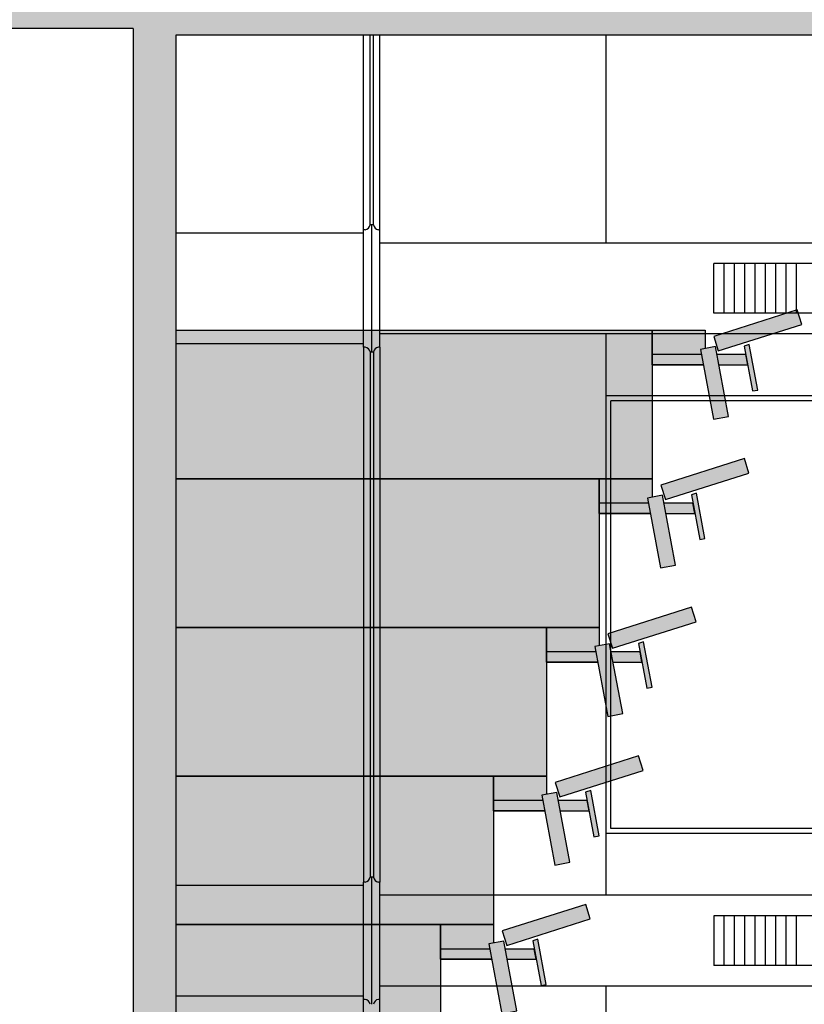
# Model space of a CAD drawing. Units: metres. Extents: x -11 to 60, y -100 to 11.
# Drawn here: x 42 to 47, y 1 to 7 of the extents above; entities that cross this region are included whole.
import ezdxf

# ---------------------------------------------------------------- set-up
doc = ezdxf.new("R2010")
doc.units = ezdxf.units.M
doc.header["$LTSCALE"] = 0.5
doc.header["$MEASUREMENT"] = 0
for name, color, linetype in [('0-alz', 4, 'Continuous'), ('0-mob', 2, 'Continuous'), ('0-sec', 7, 'Continuous'), ('0-trm', 252, 'Continuous')]:
    doc.layers.add(name, color=color, linetype=linetype)

# ---------------------------------------------------------------- blocks, each defined once
blk = doc.blocks.new('A$C438F1A05')
at = {"linetype": 'Continuous', "lineweight": 0}
h = blk.add_hatch(color=255, dxfattribs=at)
h.dxf.hatch_style = 1
h.paths.add_polyline_path([(0.2192, 3.4372), (0.4905, 3.4879), (0.4846, 3.5194), (0.2095, 3.4679)])
h.paths.add_polyline_path([(0.1603, 3.2525), (0.248, 3.2804), (0.0877, 3.7856), (0, 3.7578)])
h.paths.add_polyline_path([(0.2386, 3.1722), (0.6613, 3.2512), (0.6444, 3.3416), (0.2217, 3.2626)])
edge = h.paths.add_edge_path()
edge.add_line((0.332, 3.2832), (0.332, 3.4583))
edge.add_line((0.332, 3.4583), (0.2701, 3.4467))
edge.add_line((0.2701, 3.4467), (0.2701, 3.2716))
h = blk.add_hatch(color=255, dxfattribs=at)
h.dxf.hatch_style = 1
h.paths.add_polyline_path([(0.332, 3.4583), (0.2701, 3.4467), (0.2701, 3.2716), (0.332, 3.2832)])
h.paths.add_polyline_path([(0.332, 3.1896), (0.2701, 3.178), (0.2701, 2.88), (0.332, 2.88)])
h.paths.add_polyline_path([(0.2701, 3.178), (0.2386, 3.1722), (0.2334, 3.2), (0.1219, 3.2), (0.1219, 2.88), (0.2701, 2.88)])
h = blk.add_hatch(color=255, dxfattribs=at)
h.dxf.hatch_style = 1
h.paths.add_polyline_path([(1.1192, 3.1172), (1.3905, 3.1679), (1.3846, 3.1994), (1.1095, 3.1479)])
h.paths.add_polyline_path([(1.0603, 2.9325), (1.148, 2.9604), (0.9877, 3.4656), (0.9, 3.4378)])
h.paths.add_polyline_path([(1.1386, 2.8522), (1.5613, 2.9312), (1.5444, 3.0216), (1.1217, 2.9426)])
h = blk.add_hatch(color=255, dxfattribs=at)
h.dxf.hatch_style = 1
h.paths.add_polyline_path([(1.232, 3.1383), (1.1701, 3.1267), (1.1701, 2.9516), (1.232, 2.9632)])
h.paths.add_polyline_path([(1.232, 2.8696), (1.1701, 2.858), (1.1701, 2.56), (1.232, 2.56)])
h.paths.add_polyline_path([(1.1701, 2.858), (1.1386, 2.8522), (1.1334, 2.88), (1.0219, 2.88), (1.0219, 2.56), (1.1701, 2.56)])
h = blk.add_hatch(color=255, dxfattribs=at)
h.dxf.hatch_style = 1
h.paths.add_polyline_path([(1.9603, 2.6125), (2.048, 2.6404), (1.8877, 3.1456), (1.8, 3.1178)])
h.paths.add_polyline_path([(2.0192, 2.7972), (2.2905, 2.8479), (2.2846, 2.8794), (2.0095, 2.8279)])
h.paths.add_polyline_path([(2.0386, 2.5322), (2.4613, 2.6112), (2.4444, 2.7016), (2.0217, 2.6226)])
h = blk.add_hatch(color=255, dxfattribs=at)
h.dxf.hatch_style = 1
h.paths.add_polyline_path([(0.1219, 2.88), (1.0219, 2.88), (1.0219, 0), (0.1219, 0)])
h.paths.add_polyline_path([(1.0219, 2.56), (1.9219, 2.56), (1.9219, 0), (1.0219, 0)])
h.paths.add_polyline_path([(1.9219, 2.24), (2.8219, 2.24), (2.8219, 0), (1.9219, 0)])
h.paths.add_polyline_path([(2.8219, 1.92), (3.7219, 1.92), (3.7219, 0), (2.8219, 0)])
h.paths.add_polyline_path([(3.7219, 1.6), (4.6219, 1.6), (4.6219, 0), (3.7219, 0)])
h.paths.add_polyline_path([(4.6219, 1.28), (5.5219, 1.28), (5.5219, 0), (4.6219, 0)])
h.paths.add_polyline_path([(5.5219, 0.96), (6.4219, 0.96), (6.4219, 0), (5.5219, 0)])
h.paths.add_polyline_path([(6.4219, 0.64), (7.3219, 0.64), (7.3219, 0), (6.4219, 0)])
h.paths.add_polyline_path([(7.3219, 0.32), (8.2219, 0.32), (8.2219, 0), (7.3219, 0)])
h = blk.add_hatch(color=255, dxfattribs=at)
h.dxf.hatch_style = 1
h.paths.add_polyline_path([(2.132, 2.8183), (2.0701, 2.8067), (2.0701, 2.6316), (2.132, 2.6432)])
h.paths.add_polyline_path([(2.132, 2.5496), (2.0701, 2.538), (2.0701, 2.24), (2.132, 2.24)])
h.paths.add_polyline_path([(2.0701, 2.538), (2.0386, 2.5322), (2.0334, 2.56), (1.9219, 2.56), (1.9219, 2.24), (2.0701, 2.24)])
h = blk.add_hatch(color=255, dxfattribs=at)
h.dxf.hatch_style = 1
h.paths.add_polyline_path([(2.9192, 2.4772), (3.1905, 2.5279), (3.1846, 2.5594), (2.9095, 2.5079)])
h.paths.add_polyline_path([(2.8603, 2.2925), (2.948, 2.3204), (2.7877, 2.8256), (2.7, 2.7978)])
h.paths.add_polyline_path([(2.9386, 2.2122), (3.3613, 2.2912), (3.3444, 2.3816), (2.9217, 2.3026)])
h.paths.add_polyline_path([(3.8386, 1.8922), (4.2613, 1.9712), (4.2444, 2.0616), (3.8217, 1.9826)])
h.paths.add_polyline_path([(3.8192, 2.1572), (4.0905, 2.2079), (4.0846, 2.2394), (3.8095, 2.1879)])
h.paths.add_polyline_path([(3.7603, 1.9725), (3.848, 2.0004), (3.6877, 2.5056), (3.6, 2.4778)])
h = blk.add_hatch(color=255, dxfattribs=at)
h.dxf.hatch_style = 1
h.paths.add_polyline_path([(3.032, 2.4983), (2.9701, 2.4867), (2.9701, 2.3116), (3.032, 2.3232)])
h.paths.add_polyline_path([(3.032, 2.2296), (2.9701, 2.218), (2.9701, 1.92), (3.032, 1.92)])
h.paths.add_polyline_path([(2.9701, 2.218), (2.9386, 2.2122), (2.9334, 2.24), (2.8219, 2.24), (2.8219, 1.92), (2.9701, 1.92)])
h = blk.add_hatch(color=255, dxfattribs=at)
h.dxf.hatch_style = 1
h.paths.add_polyline_path([(3.932, 2.1783), (3.8701, 2.1667), (3.8701, 1.9916), (3.932, 2.0032)])
h.paths.add_polyline_path([(3.932, 1.9096), (3.8701, 1.898), (3.8701, 1.6), (3.932, 1.6)])
h.paths.add_polyline_path([(3.8701, 1.898), (3.8386, 1.8922), (3.8334, 1.92), (3.7219, 1.92), (3.7219, 1.6), (3.8701, 1.6)])
at = {"color": 0, "flags": 128}
for points in [[(0.1603, 3.2525), (0.248, 3.2804), (0.0877, 3.7856), (0, 3.7578), (0.1603, 3.2525)], [(0.2192, 3.4372), (0.4905, 3.4879), (0.4846, 3.5194), (0.2095, 3.4679), (0.2192, 3.4372)], [(1.0603, 2.9325), (1.148, 2.9604), (0.9877, 3.4656), (0.9, 3.4378), (1.0603, 2.9325)], [(0.2386, 3.1722), (0.6613, 3.2512), (0.6444, 3.3416), (0.2217, 3.2626), (0.2386, 3.1722)], [(1.1192, 3.1172), (1.3905, 3.1679), (1.3846, 3.1994), (1.1095, 3.1479), (1.1192, 3.1172)], [(1.9603, 2.6125), (2.048, 2.6404), (1.8877, 3.1456), (1.8, 3.1178), (1.9603, 2.6125)], [(1.1386, 2.8522), (1.5613, 2.9312), (1.5444, 3.0216), (1.1217, 2.9426), (1.1386, 2.8522)], [(0.1219, 2.88), (1.0219, 2.88), (1.0219, 0), (0.1219, 0), (0.1219, 2.88)], [(2.0192, 2.7972), (2.2905, 2.8479), (2.2846, 2.8794), (2.0095, 2.8279), (2.0192, 2.7972)], [(2.8603, 2.2925), (2.948, 2.3204), (2.7877, 2.8256), (2.7, 2.7978), (2.8603, 2.2925)], [(2.0386, 2.5322), (2.4613, 2.6112), (2.4444, 2.7016), (2.0217, 2.6226), (2.0386, 2.5322)], [(1.0219, 2.56), (1.9219, 2.56), (1.9219, 0), (1.0219, 0), (1.0219, 2.56)], [(2.9192, 2.4772), (3.1905, 2.5279), (3.1846, 2.5594), (2.9095, 2.5079), (2.9192, 2.4772)], [(3.7603, 1.9725), (3.848, 2.0004), (3.6877, 2.5056), (3.6, 2.4778), (3.7603, 1.9725)], [(2.9386, 2.2122), (3.3613, 2.2912), (3.3444, 2.3816), (2.9217, 2.3026), (2.9386, 2.2122)], [(1.9219, 2.24), (2.8219, 2.24), (2.8219, 0), (1.9219, 0), (1.9219, 2.24)], [(3.8192, 2.1572), (4.0905, 2.2079), (4.0846, 2.2394), (3.8095, 2.1879), (3.8192, 2.1572)], [(3.8386, 1.8922), (4.2613, 1.9712), (4.2444, 2.0616), (3.8217, 1.9826), (3.8386, 1.8922)], [(2.8219, 1.92), (3.7219, 1.92), (3.7219, 0), (2.8219, 0), (2.8219, 1.92)], [(3.7219, 1.6), (4.6219, 1.6), (4.6219, 0), (3.7219, 0), (3.7219, 1.6)]]:
    blk.add_lwpolyline(points, close=True, dxfattribs=at)
for points in [[(0.332, 3.2832), (0.332, 3.4583), (0.2701, 3.4467), (0.2701, 3.2716)], [(0.332, 3.1896), (0.332, 2.88), (0.1219, 2.88), (0.1219, 3.2), (0.2334, 3.2)], [(0.2701, 3.178), (0.2701, 2.88), (0.332, 2.88), (0.332, 3.1896)], [(1.232, 2.9632), (1.232, 3.1383), (1.1701, 3.1267), (1.1701, 2.9516)], [(1.232, 2.8696), (1.232, 2.56), (1.0219, 2.56), (1.0219, 2.88), (1.1334, 2.88)], [(1.1701, 2.858), (1.1701, 2.56), (1.232, 2.56), (1.232, 2.8696)], [(2.132, 2.6432), (2.132, 2.8183), (2.0701, 2.8067), (2.0701, 2.6316)], [(2.132, 2.5496), (2.132, 2.24), (1.9219, 2.24), (1.9219, 2.56), (2.0334, 2.56)], [(2.0701, 2.538), (2.0701, 2.24), (2.132, 2.24), (2.132, 2.5496)], [(3.032, 2.3232), (3.032, 2.4983), (2.9701, 2.4867), (2.9701, 2.3116)], [(3.032, 2.2296), (3.032, 1.92), (2.8219, 1.92), (2.8219, 2.24), (2.9334, 2.24)], [(2.9701, 2.218), (2.9701, 1.92), (3.032, 1.92), (3.032, 2.2296)], [(3.932, 2.0032), (3.932, 2.1783), (3.8701, 2.1667), (3.8701, 1.9916)], [(3.932, 1.9096), (3.932, 1.6), (3.7219, 1.6), (3.7219, 1.92), (3.8334, 1.92)], [(3.8701, 1.898), (3.8701, 1.6), (3.932, 1.6), (3.932, 1.9096)]]:
    blk.add_lwpolyline(points, dxfattribs=at)

msp = doc.modelspace()

# ---------------------------------------------------------------- hatches: boundary and pattern name
at = {"layer": '0-trm'}
h = msp.add_hatch(color=256, dxfattribs=at)
h.dxf.hatch_style = 1
h.paths.add_polyline_path([(36.1729, 8.3925), (36.1729, -3.5373), (36.1729, -28.0651), (35.3523, -28.0651), (35.3523, -40.1312), (36.0329, -40.1312), (36.3729, -40.1312), (36.3729, -32.2312), (57.1486, -32.2305), (57.1486, -31.9991), (56.9004, -31.9991), (56.9004, -11.3615), (56.9004, 8.3925), (57.1454, 8.3925), (57.1454, 8.7425), (48.4586, 8.7425), (36.7729, 8.7425), (36.7729, 11.1979), (35.9946, 11.1979), (34.8523, 11.1979), (34.8523, 8.3925)])
h.paths.add_polyline_path([(36.3729, 8.3925), (38.0881, 8.3925), (38.1054, 8.3925), (39.4379, 8.3925), (39.6579, 8.3925), (40.8087, 8.3925), (42.0229, 8.3925), (42.0229, 7.0985), (36.3729, 7.0985)], flags=16)
h.paths.add_polyline_path([(36.3729, 6.8865), (47.3779, 6.8865), (47.3779, 6.5758), (43.0299, 6.5758), (36.3729, 6.5758)], flags=16)
h.paths.add_polyline_path([(36.3729, 6.4698), (43.0299, 6.4698), (43.0299, -5.4254), (42.3299, -5.4254), (42.0329, -5.4254), (42.0329, -5.5314), (42.3099, -5.5314), (43.0299, -5.5314), (43.0299, -24.6323), (42.3299, -24.6323), (39.8099, -24.6323), (39.8099, -6.8374), (42.3099, -6.8374), (43.0299, -6.8374), (43.0299, -6.7314), (42.3299, -6.7314), (39.8099, -6.7314), (39.8099, -3.4254), (40.56, -3.4254), (40.56, -3.3194), (40.56, -3.2134), (39.6699, -3.2134), (39.6699, -4.5242), (38.9699, -4.5242), (36.3729, -4.5242), (36.3729, -4.6302), (38.9499, -4.6302), (39.6699, -4.6302), (39.6699, -21.1521), (39.5599, -21.1521), (39.5599, -24.6323), (38.9499, -24.6323), (38.9499, -24.7383), (39.5599, -24.7383), (39.5599, -27.7083), (36.3729, -27.7083), (36.3729, -26.3083), (39.5599, -26.3083), (39.5599, -26.1383), (36.6854, -26.1383), (36.6854, -24.4383), (36.5292, -24.4383), (36.5292, -24.1383), (36.3729, -24.1383), (36.3729, -9.6237), (36.3729, -9.5537), (36.3729, -9.2918), (36.3729, -9.2692), (36.3729, -9.0504), (36.3729, -9.0278)], flags=16)
h.paths.add_polyline_path([(42.3554, 8.3925), (45.7008, 8.3925), (45.9771, 8.3925), (47.3779, 8.3925), (47.3779, 6.9925), (42.3554, 6.9925)], flags=16)
h.paths.add_polyline_path([(43.2899, 6.4318), (47.3779, 6.4318), (47.3779, 5.2418), (48.428, 5.2418), (48.428, 5.4458), (47.6779, 5.4458), (47.6779, 8.3925), (48.4586, 8.3925), (50.1779, 8.3925), (50.1779, 5.2418), (50.3779, 5.2418), (50.6779, 5.2418), (54.2729, 5.2418), (54.2729, 5.0655), (54.3789, 5.0655), (54.3789, 5.5978), (50.6779, 5.5978), (50.6779, 8.3925), (56.5503, 8.3925), (56.5503, -11.3615), (56.5503, -31.9991), (52.4759, -31.9991), (52.4759, -20.6156), (54.3789, -20.6156), (54.3789, -20.2596), (43.2899, -20.2596)], flags=16)
h.paths.add_polyline_path([(38.9699, -3.2434), (38.9699, -4.5242), (38.9499, -4.5242), (38.9499, -3.2434)], flags=0)
h.paths.add_polyline_path([(50.6779, 5.4746), (54.2729, 5.4746), (54.2729, 5.3646), (50.6779, 5.3646)], flags=16)
h.paths.add_polyline_path([(43.2899, -20.6156), (45.7899, -20.6156), (46.1499, -20.6156), (46.1499, -27.3852), (45.8099, -27.3852), (43.3299, -27.3852), (39.8099, -27.3852), (39.8099, -24.7383), (43.0299, -24.7383), (43.0299, -26.1383), (45.8099, -26.1383), (45.8099, -26.0323), (43.2899, -26.0323)], flags=16)
h.paths.add_polyline_path([(46.5999, -20.6156), (49.0999, -20.6156), (49.4199, -20.6156), (49.4199, -27.3852), (49.1199, -27.3852), (46.5999, -27.3852)], flags=16)
h.paths.add_polyline_path([(52.3699, -20.6156), (52.3699, -27.3852), (49.8699, -27.3852), (49.8699, -20.6156)], flags=16)
h.paths.add_polyline_path([(39.8099, -27.4912), (43.3299, -27.4912), (49.4199, -27.4912), (52.3699, -27.4912), (52.3699, -28.5157), (49.3429, -28.5157), (46.7949, -28.5157), (41.5829, -28.5157), (41.5829, -28.0651), (41.4234, -28.0651), (36.3729, -28.0651), (36.3729, -27.8143), (39.8099, -27.8143)], flags=16)
h.paths.add_polyline_path([(36.5099, -28.2247), (41.4234, -28.2247), (41.4234, -31.9991), (36.5099, -31.9991)], flags=16)
h.paths.add_polyline_path([(41.5829, -28.6217), (44.3949, -28.6217), (44.3949, -30.0217), (41.5829, -30.0217)], flags=16)
h.paths.add_polyline_path([(46.7949, -28.6217), (47.5949, -28.6217), (47.5949, -30.0217), (44.5549, -30.0217), (44.5549, -28.6217)], flags=16)
h.paths.add_polyline_path([(49.9949, -28.6217), (52.3699, -28.6217), (52.3699, -31.9991), (49.0699, -31.9991), (49.0699, -30.5641), (50.8699, -30.5641), (50.8699, -30.0217), (47.7549, -30.0217), (47.7549, -28.6217)], flags=16)
h.paths.add_polyline_path([(41.5829, -30.1272), (50.7639, -30.1272), (50.7639, -30.456), (41.5829, -30.456)], flags=16)
h.paths.add_polyline_path([(41.5829, -30.5641), (45.8349, -30.5641), (45.8349, -31.9991), (41.5829, -31.9991)], flags=16)
h.paths.add_polyline_path([(45.9949, -30.5641), (48.9099, -30.5641), (48.9099, -31.9991), (45.9949, -31.9991)], flags=16)

# ---------------------------------------------------------------- linework, layer by layer
at = {"layer": '0-alz'}
for p, q in [((44.4229, 5.2505), (44.4229, 6.4318)), ((44.4629, 5.2805), (44.4629, 6.4318)), ((44.4829, 5.2805), (44.4829, 6.4318)), ((44.5229, 5.2505), (44.5229, 6.4318)), ((45.8899, 6.4318), (45.8899, 5.1705)), ((44.4329, 5.2505), (44.4229, 5.2505)), ((44.4229, 4.5405), (44.4229, 5.2505)), ((44.4729, 5.2805), (44.4629, 5.2805)), ((44.4829, 5.2805), (44.4729, 5.2805)), ((44.4729, 4.5105), (44.4729, 5.2805)), ((44.5229, 5.2505), (44.5129, 5.2505)), ((44.5229, 4.5405), (44.5229, 5.2505)), ((44.4229, 5.2305), (43.2899, 5.2305)), ((49.0229, 5.1705), (44.5229, 5.1705)), ((48.9715, 5.0455), (46.5429, 5.0455)), ((46.5429, 4.7455), (46.5429, 5.0455)), ((46.6054, 4.7455), (46.6054, 5.0455)), ((46.6679, 4.7455), (46.6679, 5.0455)), ((46.7304, 4.7455), (46.7304, 5.0455)), ((46.7929, 4.7455), (46.7929, 5.0455)), ((46.8554, 4.7455), (46.8554, 5.0455)), ((46.9179, 4.7455), (46.9179, 5.0455)), ((46.9804, 4.7455), (46.9804, 5.0455)), ((47.0429, 4.7455), (47.0429, 5.0455)), ((48.9041, 4.7455), (46.5429, 4.7455)), ((49.0229, 4.6205), (44.5229, 4.6205)), ((45.8899, 4.6205), (45.8899, 1.2205)), ((44.4229, 4.5605), (43.2899, 4.5605)), ((44.4329, 4.5405), (44.4229, 4.5405)), ((44.4229, 4.5405), (44.4229, 1.3005)), ((44.5229, 4.5405), (44.5129, 4.5405)), ((44.5229, 4.5405), (44.5229, 1.3005)), ((44.4729, 4.5105), (44.4629, 4.5105)), ((44.4629, 4.5105), (44.4629, 1.3305)), ((44.4829, 4.5105), (44.4729, 4.5105)), ((44.4829, 4.5105), (44.4829, 1.3305)), ((49.9487, 4.2455), (45.8899, 4.2455)), ((49.9487, 4.2155), (45.9199, 4.2155)), ((45.9199, 1.6255), (45.9199, 4.2155)), ((49.9487, 1.6255), (45.9199, 1.6255)), ((49.9487, 1.5955), (45.8899, 1.5955)), ((44.4729, 1.3305), (44.4629, 1.3305)), ((44.4829, 1.3305), (44.4729, 1.3305)), ((44.4729, 0.5605), (44.4729, 1.3305)), ((44.4229, 1.2805), (43.2899, 1.2805)), ((44.4329, 1.3005), (44.4229, 1.3005)), ((44.4229, 0.5905), (44.4229, 1.3005)), ((44.5229, 1.3005), (44.5129, 1.3005)), ((44.5229, 0.5905), (44.5229, 1.3005)), ((49.0229, 1.2205), (44.5229, 1.2205)), ((48.9715, 1.0955), (46.5429, 1.0955)), ((46.5429, 1.0955), (46.5429, 0.7955)), ((46.6054, 0.7955), (46.6054, 1.0955)), ((46.6679, 0.7955), (46.6679, 1.0955)), ((46.7304, 0.7955), (46.7304, 1.0955)), ((46.7929, 0.7955), (46.7929, 1.0955)), ((46.8554, 0.7955), (46.8554, 1.0955)), ((46.9179, 0.7955), (46.9179, 1.0955)), ((46.9804, 0.7955), (46.9804, 1.0955)), ((47.0429, 0.7955), (47.0429, 1.0955)), ((48.9041, 0.7955), (46.5429, 0.7955)), ((49.0229, 0.6705), (44.5229, 0.6705)), ((45.8899, 0.6705), (45.8899, -2.7295)), ((44.4229, 0.6105), (43.2899, 0.6105)), ((44.4229, -2.6495), (44.4229, 0.5905)), ((44.4329, 0.5905), (44.4229, 0.5905)), ((44.5229, 0.5905), (44.5129, 0.5905)), ((44.5229, -2.6495), (44.5229, 0.5905))]:
    msp.add_line(p, q, dxfattribs=at)
for centre, start, end in [((44.4254, 5.2881), 281.36931, 348.63069), ((44.5205, 5.2881), 191.36931, 258.63069), ((44.4254, 4.503), 11.36931, 78.63069), ((44.5205, 4.503), 101.36931, 168.63069), ((44.4254, 1.3381), 281.36931, 348.63069), ((44.5205, 1.3381), 191.36931, 258.63069), ((44.4254, 0.553), 11.36931, 78.63069), ((44.5205, 0.553), 101.36931, 168.63069)]:
    msp.add_arc(centre, 0.0383, start, end, dxfattribs=at)
at = {"layer": '0-sec'}
for p, q in [((43.0299, 6.4698), (43.0299, -5.4254)), ((43.2899, -20.2596), (43.2899, 6.4318))]:
    msp.add_line(p, q, dxfattribs=at)
at = {"layer": '0-sec', "flags": 128}
for points in [[(43.0299, 6.4698), (36.3729, 6.4698)], [(43.2899, 6.4318), (47.3779, 6.4318)]]:
    msp.add_lwpolyline(points, dxfattribs=at)

# ---------------------------------------------------------------- block references
at = {"layer": '0-mob', "rotation": 270}
msp.add_blockref('A$C438F1A05', (43.2899, 4.7649), dxfattribs=at)

doc.saveas('drawing.dxf')
